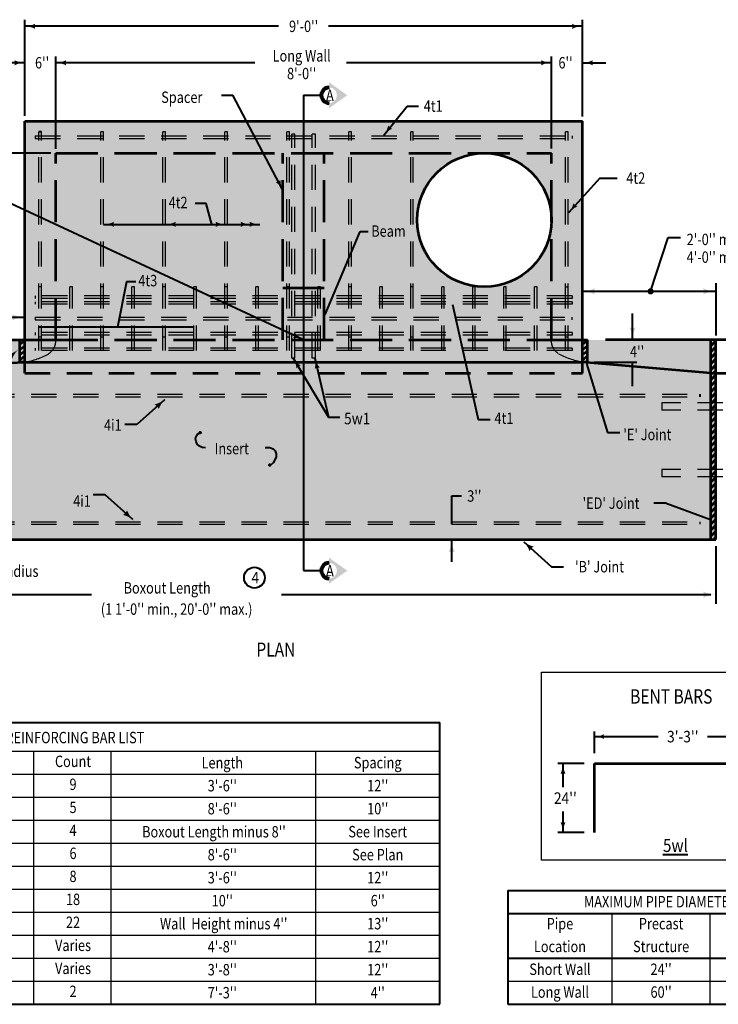
# Model space of a CAD drawing. Units: feet. Extents: x -2137151 to -2134016, y -2138504 to -2136527.
# Drawn here: x -2136446 to -2135100, y -2138472 to -2136574 of the extents above; entities that cross this region are included whole.
import ezdxf
from ezdxf.enums import TextEntityAlignment as Align

# ---------------------------------------------------------------- set-up
doc = ezdxf.new("R2010")
doc.units = ezdxf.units.FT
doc.header["$MEASUREMENT"] = 0
doc.linetypes.add('DGN Style 2', pattern=[81.05179141488442, 48.63107484893065, -32.42071656595377])
doc.linetypes.add('DGN Style 3', pattern=[113.47250798083819, 81.05179141488442, -32.42071656595377])
for name, color, linetype, lineweight in [('dsnCellElements', 7, 'Continuous', 0), ('Level 1', 7, 'Continuous', 0), ('Level 6', 7, 'Continuous', 0), ('Level 60', 7, 'Continuous', 0)]:
    doc.layers.add(name, color=color, linetype=linetype, lineweight=lineweight)
doc.styles.add('Style-font001', font='font001.shx')
doc.styles.add('Style-ROAD_DESIGN_GENERAL', font='ROAD_DESIGN_GENERAL.shx')
doc.styles.add('SUDAS-Outside', font='font001.shx', dxfattribs={"width": 0.8125000000000001, "height": 0.07999999999999999})

# ---------------------------------------------------------------- blocks, each defined once
blk = doc.blocks.new('LT')
at = {"layer": 'Level 1', "linetype": 'Continuous', "lineweight": 30}
blk.add_hatch(color=7, dxfattribs=at).paths.add_polyline_path([(-19.9999598171562, 4.999989430420101, -0.155999993748054), (-19.99996127840132, -4.999988805036992, -0.1231056342685341), (0, -2.135057002305984e-06, -0.1231056342685341)])
blk = doc.blocks.new('LT_1')
at = {"layer": 'dsnCellElements', "linetype": 'Continuous', "lineweight": 30}
blk.add_hatch(color=7, dxfattribs=at).paths.add_polyline_path([(-19.9999598171562, 4.999989430420101, -0.155999993748054), (-19.99996127840132, -4.999988804571331, -0.1231056342685341), (0, -2.134591341018677e-06, -0.1231056342685341)])
blk = doc.blocks.new('SECA')
at = {"layer": 'dsnCellElements', "linetype": 'Continuous', "lineweight": 30}
blk.add_hatch(color=6, dxfattribs=at).paths.add_polyline_path([(15.00000034132972, 14.99964400148019, -0.9999855041759999), (15.00000034132972, -15.00030504725873), (15, -15), (15, -25), (50, 0), (15, 25), (15, 15)])
at = {"layer": 'dsnCellElements', "color": 4, "linetype": 'Continuous', "lineweight": 80}
blk.add_arc((14.99978290265426, -0.0003305226564407349), 14.99997452600043, 89.99916944444445, 270.0008305555555, dxfattribs=at)
at = {"layer": 'dsnCellElements', "color": 3, "linetype": 'Continuous', "lineweight": 53, "style": 'Style-ROAD_DESIGN_GENERAL', "width": 0.7999999999999998}
blk.add_attdef('SECA_28143', text='', height=15, dxfattribs=at).set_placement((14.99975590594113, 4.656612873077393e-10), align=Align.MIDDLE_CENTER)

msp = doc.modelspace()

# ---------------------------------------------------------------- hatches: boundary and pattern name
h = msp.add_hatch(color=7)
edge = h.paths.add_edge_path()
edge.add_arc((-2135230.178491157, -2137097.773346298), 6.020689421844483, 0, 360)
at = {"layer": 'Level 1', "linetype": 'Continuous', "lineweight": 40}
h = msp.add_hatch(color=253, dxfattribs=at)
h.paths.add_polyline_path([(-2136436.468210906, -2137255.620061069), (-2136436.468210906, -2136769.561662643), (-2135361.621370286, -2136769.561662643), (-2135361.621370286, -2137255.620061069)])
h.paths.add_polyline_path([(-2136376.754497539, -2137191.459178236), (-2136376.754497539, -2136831.552265548), (-2135938.849951927, -2136831.552265548), (-2135938.849951927, -2137091.552265548), (-2135859.239629265, -2137091.552265548), (-2135859.239629265, -2136831.552265548), (-2135421.335083654, -2136831.552265548), (-2135421.335083654, -2136960.266183096), (-2135421.335083654, -2137191.459178236)])
h = msp.add_hatch(color=7, dxfattribs=at)
edge = h.paths.add_edge_path()
edge.add_arc((-2136076.084145701, -2136968.599362402), 2.5, 0, 360)
msp.add_hatch(color=9, dxfattribs=at).paths.add_polyline_path([(-2136940.585119808, -2137576.424475235), (-2136940.585119808, -2137191.459178236), (-2136436.468210906, -2137191.459178236), (-2136436.468210906, -2137255.620061069), (-2135361.621370286, -2137255.620061069), (-2135361.621370286, -2137191.459178236), (-2135104.721580584, -2137191.459178236), (-2135104.721580584, -2137576.424475235)])
at = {"layer": 'Level 1', "linetype": 'Continuous', "lineweight": 53}
h = msp.add_hatch(color=7, dxfattribs=at)
edge = h.paths.add_edge_path()
edge.add_ellipse((-2136098.31101825, -2137370.141084845), major_axis=(3.207941116287905, -0.9957473490185961), ratio=0.9285551127803934, start_angle=0, end_angle=360)
h = msp.add_hatch(color=7, dxfattribs=at)
edge = h.paths.add_edge_path()
edge.add_ellipse((-2135964.33162564, -2137432.599450211), major_axis=(2.869610885378138, -1.745775574112368), ratio=0.9285551127803933, start_angle=0, end_angle=360)
at = {"layer": 'Level 6', "linetype": 'Continuous', "lineweight": 40}
h = msp.add_hatch(color=254, dxfattribs=at)
edge = h.paths.add_edge_path(flags=16)
edge.add_ellipse((-2135550.714795951, -2136960.266183096), major_axis=(129.3797122968279, 0), ratio=0.9948539478329138, start_angle=0, end_angle=360)
edge.add_line((-2135421.335083654, -2136960.266183096), (-2135421.335083654, -2136831.552265548))
edge.add_line((-2135421.335083654, -2136831.552265548), (-2135859.239629265, -2136831.552265548))
edge.add_line((-2135859.239629265, -2136831.552265548), (-2135859.239629265, -2137091.552265548))
edge.add_line((-2135859.239629265, -2137091.552265548), (-2135938.849951927, -2137091.552265548))
edge.add_line((-2135938.849951927, -2137091.552265548), (-2135938.849951927, -2136831.552265548))
edge.add_line((-2135938.849951927, -2136831.552265548), (-2136376.754497539, -2136831.552265548))
edge.add_line((-2136376.754497539, -2136831.552265548), (-2136376.754497539, -2137191.459178236))
edge.add_line((-2136376.754497539, -2137191.459178236), (-2135421.335083654, -2137191.459178236))
edge.add_line((-2135421.335083654, -2137191.459178236), (-2135421.335083654, -2136960.266183096))

# ---------------------------------------------------------------- linework, layer by layer
at = {"layer": 'Level 1', "color": 7, "linetype": 'Continuous', "lineweight": 40}
for p, q in [((-2136436.468210906, -2136759.155334647), (-2136436.468210906, -2136574.096598973)), ((-2135361.621370286, -2136760.438946202), (-2135361.621370286, -2136574.096598973)), ((-2135947.267739124, -2136586.853393597), (-2136436.468210906, -2136586.853393597)), ((-2135361.621370286, -2136586.853393597), (-2135850.821842069, -2136586.853393597)), ((-2136376.754497539, -2136823.273071607), (-2136376.754497539, -2136645.106765931)), ((-2135421.335083654, -2136822.470816188), (-2135421.335083654, -2136645.106765931)), ((-2136436.468210906, -2136657.127526296), (-2136481.468210906, -2136657.127526296)), ((-2135992.822342167, -2136657.127526296), (-2136376.754497539, -2136657.127526296)), ((-2135421.335083654, -2136657.127526296), (-2135816.256220758, -2136657.127526296)), ((-2135361.621370286, -2136657.127526296), (-2135316.621370286, -2136657.127526296)), ((-2136057.019446876, -2136719.903164078), (-2136035.373020376, -2136719.903164078)), ((-2135938.849951927, -2136902.898106695), (-2136035.373020376, -2136719.903164078)), ((-2135899.044790597, -2136719.750204752), (-2135899.044790597, -2137636.224103532)), ((-2135899.044790597, -2136719.750204752), (-2135864.965649043, -2136719.750204752)), ((-2135744.6527684, -2136796.687297281), (-2135699.558030209, -2136740.61350255)), ((-2135699.558030209, -2136740.61350255), (-2135677.911603709, -2136740.61350255)), ((-2136386.040590017, -2136831.552265548), (-2136564.836390123, -2136831.552265548)), ((-2135899.044791389, -2137191.459179939), (-2136614.72941929, -2136858.236003632)), ((-2135328.304579701, -2136879.364959632), (-2135388.26111405, -2136946.153632956)), ((-2135328.304579701, -2136879.364959632), (-2135294.339528458, -2136879.364959632)), ((-2136086.701367231, -2136928.286707998), (-2136108.34779373, -2136928.286707998)), ((-2136076.084145701, -2136968.599362402), (-2136086.701367231, -2136928.286707998)), ((-2136284.695856098, -2136968.599363808), (-2135983.239096968, -2136968.599361776)), ((-2135857.714773945, -2137142.650972431), (-2135789.90129082, -2136982.516556133)), ((-2135789.90129082, -2136982.516556133), (-2135774.714617254, -2136982.516556133)), ((-2135230.178491157, -2137097.773346298), (-2135196.067548131, -2136994.199497953)), ((-2135196.067548131, -2136994.199497953), (-2135172.582411056, -2136994.199497953)), ((-2136240.323300244, -2137079.28366756), (-2136258.030670305, -2137166.970983808)), ((-2136222.713162083, -2137079.28366756), (-2136240.323300244, -2137079.28366756)), ((-2135104.721580584, -2137081.830615083), (-2135104.721580584, -2137182.827551689)), ((-2135361.621370286, -2137097.613526705), (-2135104.721580584, -2137097.613526705)), ((-2135612.111726875, -2137123.004610319), (-2135562.63554584, -2137344.691499894)), ((-2135264.940118434, -2137191.459178236), (-2135264.940118434, -2137140.38765004)), ((-2136608.899243741, -2137147.649756842), (-2136436.468210906, -2137147.649756842)), ((-2136112.354595444, -2137166.970983808), (-2136409.099425612, -2137166.970983808)), ((-2136436.523410907, -2137191.459178236), (-2136436.928502227, -2137191.459178236)), ((-2136436.468210906, -2137191.400036956), (-2136436.468210906, -2137191.183488098)), ((-2135918.941403334, -2137226.491861085), (-2135850.750185672, -2137340.636995478)), ((-2135877.226124567, -2137226.491859028), (-2135850.750185672, -2137340.636995478)), ((-2135353.69876697, -2137237.090338432), (-2135313.18258212, -2137370.075547814)), ((-2135339.164265377, -2137234.228822733), (-2135256.730050373, -2137234.228822733)), ((-2135264.940118434, -2137280.839409471), (-2135264.940118434, -2137234.228822733)), ((-2136167.306915608, -2137306.971953514), (-2136220.455710404, -2137354.658947347)), ((-2136220.455710404, -2137354.658947348), (-2136243.940847479, -2137354.658947348)), ((-2135850.750185672, -2137340.636995478), (-2135829.103759172, -2137340.636995478)), ((-2135562.63554584, -2137344.691499894), (-2135539.150408765, -2137344.691499894)), ((-2135313.18258212, -2137370.075547814), (-2135289.697445045, -2137370.075547814)), ((-2136281.450658082, -2137489.843852133), (-2136304.935795158, -2137489.843852133)), ((-2136281.450658082, -2137489.843852133), (-2136304.935795158, -2137489.843852133)), ((-2136228.301863287, -2137537.530845967), (-2136281.450658082, -2137489.843852133)), ((-2136228.301863287, -2137537.530845967), (-2136281.450658082, -2137489.843852133)), ((-2135613.619326553, -2137546.905960142), (-2135613.619326553, -2137492.023920641)), ((-2135613.619326553, -2137492.023920641), (-2135594.658258814, -2137492.023920641)), ((-2135200.198226016, -2137506.113635836), (-2135223.683363091, -2137506.113635836)), ((-2135200.198226016, -2137506.113635836), (-2135114.458420333, -2137537.89147444)), ((-2135613.619326553, -2137618.884718543), (-2135613.619326553, -2137576.424475235)), ((-2135474.559534264, -2137580.945174905), (-2135421.410739468, -2137628.632168738)), ((-2135104.721580584, -2137588.930468958), (-2135104.721580584, -2137700.379588639)), ((-2135899.044790597, -2137636.224103532), (-2135864.965649043, -2137636.224103532)), ((-2135421.410739468, -2137628.632168738), (-2135397.925602393, -2137628.632168738)), ((-2136940.585119808, -2137682.229366777), (-2136307.89083095, -2137682.229366777)), ((-2135941.42843875, -2137682.229366777), (-2135114.404251086, -2137682.229366777)), ((-2137016.193831778, -2137928.860407092), (-2135636.642633879, -2137928.860407092)), ((-2135636.64263388, -2138472.179406083), (-2135636.642633879, -2137928.860407092)), ((-2135338.097370646, -2137956.27128895), (-2135338.097370646, -2137956.108570906)), ((-2135338.097370646, -2137956.148650906), (-2135215.66619463, -2137956.148650906)), ((-2135120.558583362, -2137956.148650906), (-2135032.945456991, -2137956.148650906)), ((-2135398.922324807, -2138007.812081339), (-2135399.119267421, -2138007.812081339)), ((-2135399.079187421, -2138007.812081339), (-2135399.079187421, -2138053.833458742)), ((-2135399.079187421, -2138100.379197899), (-2135399.079187421, -2138141.153431739)), ((-2135398.922324807, -2138141.153431739), (-2135399.119267421, -2138141.153431739)), ((-2137016.193831778, -2138472.179406083), (-2135636.64263388, -2138472.179406083))]:
    msp.add_line(p, q, dxfattribs=at)
at = {"layer": 'Level 1', "color": 7, "linetype": 'Continuous', "lineweight": 53}
for p, q in [((-2136436.468210906, -2137234.228822733), (-2136436.468210906, -2136769.561662643)), ((-2136436.468210906, -2136769.561662643), (-2135361.621370286, -2136769.561662643)), ((-2135361.621370286, -2137234.228822733), (-2135361.621370286, -2136769.561662643)), ((-2137096.76952917, -2137191.459178236), (-2136436.468210906, -2137191.459178236)), ((-2136446.149812575, -2137234.228822733), (-2136446.150881408, -2137191.459178236)), ((-2136446.150881408, -2137191.459178236), (-2136436.468210906, -2137191.459178236)), ((-2136446.150881408, -2137199.698333291), (-2136436.468210906, -2137192.565930408)), ((-2136446.150881408, -2137209.782075299), (-2136436.468210906, -2137202.649672415)), ((-2135361.621370286, -2137191.459178236), (-2135351.938699784, -2137191.459178236)), ((-2135361.621370286, -2137199.698333291), (-2135351.938699784, -2137192.565930408)), ((-2135361.621370286, -2137209.782075299), (-2135351.938699784, -2137202.649672415)), ((-2135351.954788852, -2137234.228822733), (-2135351.954788852, -2137191.459178236)), ((-2134904.613143758, -2137191.459178236), (-2135317.019769704, -2137191.459178236)), ((-2135114.404251086, -2137576.424475235), (-2135114.404251086, -2137191.459178236)), ((-2135114.404251086, -2137202.592509372), (-2135104.721580584, -2137192.959666397)), ((-2135104.721580584, -2137576.424475235), (-2135104.721580584, -2137191.459178236)), ((-2136446.150881408, -2137219.496899915), (-2136436.468210906, -2137212.364497032)), ((-2135361.621370286, -2137219.496899915), (-2135351.938699784, -2137212.364497032)), ((-2135114.404251086, -2137214.186464418), (-2135104.721580584, -2137204.553621443)), ((-2135114.404251086, -2137225.780419462), (-2135104.721580584, -2137216.147576488)), ((-2136930.902449306, -2137255.620061069), (-2136436.468210906, -2137234.228822733)), ((-2136446.150881408, -2137229.580641923), (-2136436.468210906, -2137222.407248218)), ((-2136436.468210906, -2137234.228822733), (-2136446.149812575, -2137234.228822733)), ((-2136438.869272508, -2137234.228822733), (-2136436.468210906, -2137232.449999404)), ((-2136436.468210906, -2137234.228822733), (-2135361.621370286, -2137234.228822733)), ((-2135361.621370286, -2137229.580641923), (-2135351.938699784, -2137222.407248218)), ((-2135114.404251086, -2137255.620061069), (-2135361.621370286, -2137234.228822733)), ((-2135351.938699784, -2137234.228822733), (-2135361.620301454, -2137234.228822733)), ((-2135354.339761385, -2137234.228822733), (-2135351.938699784, -2137232.449999404)), ((-2135114.404251086, -2137237.374374509), (-2135104.721580584, -2137227.741531535)), ((-2135114.404251086, -2137248.968329554), (-2135104.721580584, -2137239.33548658)), ((-2135114.404251086, -2137255.620061069), (-2134995.304498923, -2137255.620061069)), ((-2135114.404251086, -2137256.938880033), (-2135113.078610306, -2137255.620061069)), ((-2135114.404251086, -2137268.532835079), (-2135104.721580584, -2137258.899992104)), ((-2135109.436463059, -2137255.620061069), (-2135104.721580584, -2137250.929441626)), ((-2135114.404251086, -2137280.126790124), (-2135104.721580584, -2137270.49394715)), ((-2135114.404251086, -2137291.72074517), (-2135104.721580584, -2137282.087902196)), ((-2135114.404251086, -2137303.314700216), (-2135104.721580584, -2137293.681857242)), ((-2135114.404251086, -2137314.908655262), (-2135104.721580584, -2137305.275812287)), ((-2135114.404251086, -2137326.502610307), (-2135104.721580584, -2137316.869767332)), ((-2135114.404251086, -2137338.096565353), (-2135104.721580584, -2137328.463722378)), ((-2135114.404251086, -2137349.690520399), (-2135104.721580584, -2137340.057677425)), ((-2135114.404251086, -2137361.284475444), (-2135104.721580584, -2137351.65163247)), ((-2135114.404251086, -2137372.87843049), (-2135104.721580584, -2137363.245587516)), ((-2135114.404251086, -2137384.472385536), (-2135104.721580584, -2137374.839542562)), ((-2135114.404251086, -2137396.066340581), (-2135104.721580584, -2137386.433497607)), ((-2135114.404251086, -2137407.660295627), (-2135104.721580584, -2137398.027452653)), ((-2135114.404251086, -2137419.254250673), (-2135104.721580584, -2137409.621407699)), ((-2135114.404251086, -2137430.848205719), (-2135104.721580584, -2137421.215362744)), ((-2135114.404251086, -2137442.442160764), (-2135104.721580584, -2137432.809317791)), ((-2135114.404251086, -2137454.03611581), (-2135104.721580584, -2137444.403272836)), ((-2135114.404251086, -2137465.630070857), (-2135104.721580584, -2137455.997227882)), ((-2135114.404251086, -2137477.224025901), (-2135104.721580584, -2137467.591182927)), ((-2135114.404251086, -2137488.817980947), (-2135104.721580584, -2137479.185137973)), ((-2135114.404251086, -2137500.411935993), (-2135104.721580584, -2137490.779093019)), ((-2135114.404251086, -2137512.005891039), (-2135104.721580584, -2137502.373048064)), ((-2135114.404251086, -2137523.599846085), (-2135104.721580584, -2137513.96700311)), ((-2135114.404251086, -2137535.193801131), (-2135104.721580584, -2137525.560958156)), ((-2135114.404251086, -2137546.787756177), (-2135104.721580584, -2137537.154913201)), ((-2135114.404251086, -2137558.381711221), (-2135104.721580584, -2137548.748868247)), ((-2135114.404251086, -2137569.975666267), (-2135104.721580584, -2137560.342823294)), ((-2136940.585119808, -2137576.424475235), (-2135104.721580584, -2137576.424475235)), ((-2135109.232490861, -2137576.424475235), (-2135104.721580584, -2137571.936778338))]:
    msp.add_line(p, q, dxfattribs=at)
at = {"layer": 'Level 1', "color": 7, "linetype": 'DGN Style 2', "lineweight": 30}
for p, q in [((-2136416.559658869, -2136798.081696451), (-2136416.559658869, -2136803.032231741)), ((-2136416.559658869, -2136798.081696451), (-2135381.529922322, -2136798.081696451)), ((-2136416.559658869, -2136803.032231741), (-2135381.529922322, -2136803.032231741)), ((-2136409.099425613, -2137212.114447124), (-2136409.099425613, -2136790.229329651)), ((-2136404.123282833, -2137212.114447124), (-2136404.123282833, -2136790.229329651)), ((-2136284.695856098, -2136790.229329651), (-2136289.671998878, -2136790.229329651)), ((-2136289.671998878, -2137212.114447124), (-2136289.671998878, -2136790.229329651)), ((-2136284.695856098, -2137212.114447124), (-2136284.695856098, -2136790.229329651)), ((-2136165.268429363, -2136790.229329651), (-2136170.244572143, -2136790.229329651)), ((-2136170.244572143, -2137212.114447124), (-2136170.244572143, -2136790.229329651)), ((-2136165.268429363, -2137212.114447124), (-2136165.268429363, -2136790.229329651)), ((-2136045.841002628, -2136790.229329651), (-2136050.817145408, -2136790.229329651)), ((-2136050.817145408, -2137212.114447124), (-2136050.817145408, -2136790.229329651)), ((-2136045.841002628, -2137212.114447124), (-2136045.841002628, -2136790.229329651)), ((-2135926.413575894, -2136790.229329651), (-2135931.389718674, -2136790.229329651)), ((-2135931.389718674, -2137212.114447124), (-2135931.389718674, -2136790.229329651)), ((-2135926.413575894, -2137212.114447124), (-2135926.413575894, -2136790.229329651)), ((-2135922.046512986, -2137226.491859028), (-2135922.046512986, -2136794.590979479)), ((-2135915.836286795, -2136794.590979479), (-2135922.046512986, -2136794.590979479)), ((-2135915.836286795, -2137226.491859028), (-2135915.836286795, -2136794.590979479)), ((-2135882.241351655, -2137226.491859028), (-2135882.241351655, -2136794.590979479)), ((-2135876.031125464, -2136794.590979479), (-2135882.241351655, -2136794.590979479)), ((-2135876.031125464, -2137226.491859028), (-2135876.031125464, -2136794.590979479)), ((-2135806.986149156, -2136790.229329651), (-2135811.962291936, -2136790.229329651)), ((-2135811.962291936, -2137212.114447124), (-2135811.962291936, -2136790.229329651)), ((-2135806.986149156, -2137212.114447124), (-2135806.986149156, -2136790.229329651)), ((-2135687.558722421, -2136790.229329651), (-2135692.534865201, -2136790.229329651)), ((-2135692.534865201, -2137212.114447124), (-2135692.534865201, -2136790.229329651)), ((-2135687.558722421, -2137212.114447124), (-2135687.558722421, -2136790.229329651)), ((-2135388.99015558, -2136790.229329651), (-2135393.966298361, -2136790.229329651)), ((-2135393.966298361, -2137212.114447124), (-2135393.966298361, -2136790.229329651)), ((-2135388.99015558, -2137212.114447124), (-2135388.99015558, -2136790.229329651)), ((-2135381.529922322, -2136798.081696451), (-2135381.529922322, -2136803.032231741)), ((-2136404.123282833, -2137088.844796109), (-2136409.099425613, -2137088.844796109)), ((-2136344.409569465, -2137088.844796109), (-2136349.385712245, -2137088.844796109)), ((-2136349.385712245, -2137212.114447124), (-2136349.385712245, -2137088.844796109)), ((-2136344.409569465, -2137212.114447124), (-2136344.409569465, -2137088.844796109)), ((-2136284.695856098, -2137088.844796109), (-2136289.671998878, -2137088.844796109)), ((-2136224.98214273, -2137088.844796109), (-2136229.95828551, -2137088.844796109)), ((-2136229.95828551, -2137212.114447124), (-2136229.95828551, -2137088.844796109)), ((-2136224.98214273, -2137212.114447124), (-2136224.98214273, -2137088.844796109)), ((-2136165.268429363, -2137088.844796109), (-2136170.244572143, -2137088.844796109)), ((-2136105.554715995, -2137088.844796109), (-2136110.530858775, -2137088.844796109)), ((-2136110.530858775, -2137212.114447124), (-2136110.530858775, -2137088.844796109)), ((-2136105.554715995, -2137212.114447124), (-2136105.554715995, -2137088.844796109)), ((-2136045.841002628, -2137088.844796109), (-2136050.817145408, -2137088.844796109)), ((-2135986.12728926, -2137088.844796109), (-2135991.10343204, -2137088.844796109)), ((-2135991.10343204, -2137212.114447124), (-2135991.10343204, -2137088.844796109)), ((-2135986.12728926, -2137212.114447124), (-2135986.12728926, -2137088.844796109)), ((-2135926.413575893, -2137088.844796109), (-2135931.389718673, -2137088.844796109)), ((-2135866.699862525, -2137088.844796109), (-2135871.676005305, -2137088.844796109)), ((-2135871.676005305, -2137212.114447124), (-2135871.676005305, -2137088.844796109)), ((-2135866.699862525, -2137212.114447124), (-2135866.699862525, -2137088.844796109)), ((-2135806.986149156, -2137088.844796109), (-2135811.962291935, -2137088.844796109)), ((-2135747.272435788, -2137088.844796109), (-2135752.248578568, -2137088.844796109)), ((-2135752.248578568, -2137212.114447124), (-2135752.248578568, -2137088.844796109)), ((-2135747.272435787, -2137212.114447124), (-2135747.272435787, -2137088.844796109)), ((-2135687.558722421, -2137088.844796109), (-2135692.534865201, -2137088.844796109)), ((-2135627.846077885, -2137088.844796109), (-2135632.822220666, -2137088.844796109)), ((-2135632.822220666, -2137212.114447124), (-2135632.822220666, -2137088.844796109)), ((-2135627.846077885, -2137212.114447124), (-2135627.846077885, -2137088.844796109)), ((-2135568.132364518, -2137088.844796109), (-2135573.108507298, -2137088.844796109)), ((-2135573.108507298, -2137212.114447124), (-2135573.108507298, -2137088.844796109)), ((-2135568.132364518, -2137212.114447124), (-2135568.132364518, -2137088.844796109)), ((-2135508.418651151, -2137088.844796109), (-2135513.394793931, -2137088.844796109)), ((-2135513.394793931, -2137212.114447124), (-2135513.394793931, -2137088.844796109)), ((-2135508.418651151, -2137212.114447124), (-2135508.418651151, -2137088.844796109)), ((-2135448.704937784, -2137088.844796109), (-2135453.681080563, -2137088.844796109)), ((-2135453.681080563, -2137212.114447124), (-2135453.681080563, -2137088.844796109)), ((-2135448.704937783, -2137212.114447124), (-2135448.704937783, -2137088.844796109)), ((-2135393.967367194, -2137088.844796109), (-2135388.991224413, -2137088.844796109)), ((-2135381.530991155, -2137106.338038799), (-2136416.560727702, -2137106.338038799)), ((-2136416.559658869, -2137106.338038799), (-2136416.559658869, -2137111.288574089)), ((-2135381.530991155, -2137106.338038798), (-2135381.530991155, -2137111.28857409)), ((-2135381.530991155, -2137111.28857409), (-2136416.560727702, -2137111.28857409)), ((-2135381.530991155, -2137117.72808952), (-2136416.560727702, -2137117.72808952)), ((-2135381.530991155, -2137122.678624811), (-2136416.560727702, -2137122.678624811)), ((-2136416.559658869, -2137117.72808952), (-2136416.559658869, -2137122.67862481)), ((-2135381.530991155, -2137117.72808952), (-2135381.530991155, -2137122.67862481)), ((-2136416.560727702, -2137147.660974694), (-2135381.530991155, -2137147.660974694)), ((-2136416.560727702, -2137152.611509985), (-2135381.530991155, -2137152.611509985)), ((-2136416.559658869, -2137147.660974694), (-2136416.559658869, -2137152.611509985)), ((-2135381.530991155, -2137152.611509985), (-2135381.530991155, -2137147.660974694)), ((-2135381.530991155, -2137177.164196507), (-2136416.560727702, -2137177.164196507)), ((-2135381.530991155, -2137182.114731797), (-2136416.560727702, -2137182.114731797)), ((-2136416.559658869, -2137177.164196507), (-2136416.559658869, -2137182.114731797)), ((-2135381.530991155, -2137177.164196505), (-2135381.530991155, -2137182.114731797)), ((-2136404.123282833, -2137186.152789806), (-2136409.099425613, -2137186.152789806)), ((-2136284.695856098, -2137186.152789806), (-2136289.671998878, -2137186.152789806)), ((-2136165.268429363, -2137186.152789806), (-2136170.244572143, -2137186.152789806)), ((-2136045.841002628, -2137186.152789806), (-2136050.817145408, -2137186.152789806)), ((-2135926.413575893, -2137186.152789806), (-2135931.389718674, -2137186.152789806)), ((-2135806.986149156, -2137186.152789806), (-2135811.962291936, -2137186.152789806)), ((-2135687.558722421, -2137186.152789806), (-2135692.534865201, -2137186.152789806)), ((-2135388.991224413, -2137186.152789806), (-2135393.967367194, -2137186.152789806)), ((-2135381.530991155, -2137207.163911834), (-2136416.560727702, -2137207.163911834)), ((-2135381.530991155, -2137212.114447124), (-2136416.560727702, -2137212.114447124)), ((-2136416.559658869, -2137207.163911834), (-2136416.559658869, -2137212.114447124)), ((-2135381.530991155, -2137207.163911833), (-2135381.530991155, -2137212.114447124)), ((-2135915.836286795, -2137226.491859028), (-2135922.046512986, -2137226.491859028)), ((-2135876.031125464, -2137226.491859028), (-2135882.241351655, -2137226.491859028)), ((-2136910.296902421, -2137295.827779244), (-2135135.009797971, -2137295.827779244)), ((-2136910.296902421, -2137300.95163189), (-2135135.009797971, -2137300.95163189)), ((-2135208.686694368, -2137312.835826736), (-2135208.686694368, -2137326.697826735)), ((-2135009.974239391, -2137312.835826736), (-2135208.686694368, -2137312.835826736)), ((-2135009.974239391, -2137326.697826735), (-2135208.686694368, -2137326.697826735)), ((-2135009.974239391, -2137441.185826736), (-2135208.686694368, -2137441.185826736)), ((-2135208.686694368, -2137441.185826736), (-2135208.686694368, -2137455.047826735)), ((-2135009.974239391, -2137455.047826735), (-2135208.686694368, -2137455.047826735)), ((-2136910.296902421, -2137541.782107496), (-2135135.009797971, -2137541.782107496)), ((-2135135.009797971, -2137541.782107496), (-2135135.009797971, -2137546.905960142)), ((-2136910.296902421, -2137546.905960142), (-2135135.009797971, -2137546.905960142))]:
    msp.add_line(p, q, dxfattribs=at)
at = {"layer": 'Level 1', "color": 7, "linetype": 'DGN Style 2', "lineweight": 40}
for p, q in [((-2136404.123282833, -2136790.229329651), (-2136409.099425613, -2136790.229329651)), ((-2135135.009797971, -2137295.827779244), (-2135135.009797971, -2137300.95163189))]:
    msp.add_line(p, q, dxfattribs=at)
at = {"layer": 'Level 1', "color": 7, "linetype": 'DGN Style 3', "lineweight": 53}
for p, q in [((-2136376.754497539, -2137191.459178236), (-2136376.754497539, -2136831.552265548)), ((-2136376.754497539, -2136831.552265548), (-2135421.335083654, -2136831.552265548)), ((-2135938.849951927, -2137191.459178236), (-2135938.849951927, -2136831.552265548)), ((-2135859.239629265, -2137191.459178236), (-2135859.239629265, -2136831.552265548)), ((-2135421.335083654, -2137191.459178236), (-2135421.335083654, -2136831.552265548)), ((-2135859.239629265, -2137091.552265548), (-2135938.849951927, -2137091.552265548)), ((-2136436.468210906, -2137191.459178236), (-2136376.754497539, -2137191.459178236)), ((-2136376.754497539, -2137191.459178236), (-2135421.335083654, -2137191.459178236)), ((-2135423.426718919, -2137191.459178236), (-2135361.622439119, -2137191.459178236))]:
    msp.add_line(p, q, dxfattribs=at)
at = {"layer": 'Level 1', "color": 7, "linetype": 'DGN Style 2', "lineweight": 53}
for p, q in [((-2136436.468210906, -2137255.620061069), (-2136436.468210906, -2137234.228822733)), ((-2135361.621370286, -2137255.620061069), (-2135361.621370286, -2137234.228822733)), ((-2136436.468210906, -2137255.620061069), (-2135361.621370286, -2137255.620061069))]:
    msp.add_line(p, q, dxfattribs=at)
at = {"layer": 'Level 1', "color": 7, "linetype": 'Continuous', "lineweight": 30}
for p, q in [((-2137016.193831779, -2137984.237006084), (-2135636.64263388, -2137984.237006083)), ((-2136419.051031778, -2138472.179406083), (-2136419.051031778, -2137984.237006083)), ((-2136269.765331778, -2138472.179406083), (-2136269.765331778, -2137984.237006083)), ((-2135875.49975388, -2138472.179406083), (-2135875.49975388, -2137984.237006083)), ((-2137016.193831778, -2138028.595406083), (-2135636.64263388, -2138028.595406083)), ((-2137016.193831778, -2138072.953806083), (-2135636.64263388, -2138072.953806083)), ((-2137016.193831778, -2138117.312206083), (-2135636.64263388, -2138117.312206083)), ((-2137016.193831778, -2138161.670606083), (-2135636.64263388, -2138161.670606083)), ((-2137016.193831778, -2138206.029006083), (-2135636.64263388, -2138206.029006083)), ((-2137016.193831778, -2138250.387406083), (-2135636.64263388, -2138250.387406083)), ((-2137016.193831778, -2138294.745806083), (-2135636.64263388, -2138294.745806083)), ((-2137016.193831778, -2138339.104206083), (-2135636.64263388, -2138339.104206083)), ((-2137016.193831778, -2138383.462606083), (-2135636.64263388, -2138383.462606083)), ((-2137016.193831778, -2138427.821006083), (-2135636.64263388, -2138427.821006083))]:
    msp.add_line(p, q, dxfattribs=at)
at = {"layer": 'Level 1', "color": 7, "lineweight": 40}
for p, q in [((-2135505.370921152, -2138252.496514453), (-2135505.370921152, -2138472.179406083)), ((-2135505.370921151, -2138252.496514452), (-2134889.20643729, -2138252.496514453)), ((-2135505.370921152, -2138296.854914452), (-2134889.20643729, -2138296.854914452)), ((-2135505.370921152, -2138383.462606083), (-2134889.20643729, -2138383.462606083)), ((-2135505.370921152, -2138472.179406083), (-2134889.20643729, -2138472.179406083))]:
    msp.add_line(p, q, dxfattribs=at)
at = {"layer": 'Level 1', "color": 7, "lineweight": 30}
for p, q in [((-2135305.084905399, -2138296.854914452), (-2135305.084905399, -2138472.179406083)), ((-2135116.095419732, -2138296.854914452), (-2135116.095419732, -2138472.179406083)), ((-2135505.370921152, -2138427.821006083), (-2134889.20643729, -2138427.821006083))]:
    msp.add_line(p, q, dxfattribs=at)
at = {"layer": 'Level 1', "color": 7, "linetype": 'Continuous', "lineweight": 30, "flags": 128}
msp.add_lwpolyline([(-2135440.50602632, -2137831.709897764), (-2134954.071332122, -2137831.709897764), (-2134954.071332122, -2138194.383019103), (-2135440.50602632, -2138194.383019103)], close=True, dxfattribs=at)
at = {"layer": 'Level 1', "color": 7, "linetype": 'Continuous', "lineweight": 40, "flags": 128}
for points in [[(-2135338.097370645, -2137987.772081341), (-2135338.097370646, -2137956.148650906), (-2135338.097370646, -2137946.128650906)], [(-2135358.137353344, -2138007.812081339), (-2135399.079187421, -2138007.812081339), (-2135409.099187421, -2138007.812081339)], [(-2135358.137353344, -2138141.127098032), (-2135399.099227421, -2138141.073271738), (-2135409.119218769, -2138141.060104885)]]:
    msp.add_lwpolyline(points, dxfattribs=at)
at = {"layer": 'Level 1', "color": 7, "linetype": 'Continuous', "lineweight": 53, "flags": 128}
for points in [[(-2135338.097370646, -2138141.153431739), (-2135338.097370646, -2138007.812081339)], [(-2135338.097370646, -2138007.812081339), (-2135032.945456991, -2138007.812081339)]]:
    msp.add_lwpolyline(points, dxfattribs=at)
at = {"layer": 'Level 1', "color": 7, "linetype": 'Continuous', "lineweight": 40}
msp.add_circle((-2135993.899842095, -2137649.723007548), 20, dxfattribs=at)
at = {"layer": 'Level 1', "color": 7, "linetype": 'DGN Style 2', "lineweight": 30}
for centre, radius, start, end in [((-2136406.854222781, -2137192.879064572), 30.13319659230209, 304.4194797911277, 2.700796429496331), ((-2136460.626999522, -2137091.684076271), 144.577494138003, 279.619205046477, 299.3235433939735)]:
    msp.add_arc(centre, radius, start, end, dxfattribs=at)
at = {"layer": 'Level 1', "color": 7, "linetype": 'DGN Style 2', "lineweight": 30, "extrusion": (0, 0, -1)}
for centre, radius, start, end in [((2135391.235358412, -2137192.879064573), 30.13319659230209, 304.4194797911277, 2.700796429496331), ((2135337.462581671, -2137091.684076271), 144.5774941380031, 279.619205046477, 299.3235433939735)]:
    msp.add_arc(centre, radius, start, end, dxfattribs=at)
at = {"layer": 'Level 1', "color": 7, "linetype": 'Continuous', "lineweight": 53}
msp.add_ellipse((-2135550.714795951, -2136960.266183096), major_axis=(129.3797122968279, 0), ratio=0.9948539478329138, dxfattribs=at)
at = {"layer": 'Level 1', "color": 7, "linetype": 'Continuous', "lineweight": 40}
for points in [[(-2136088.370970386, -2137399.55748633), (-2136106.616357445, -2137401.135130241), (-2136114.902592367, -2137374.865173855), (-2136098.31101825, -2137370.141084845)], [(-2135973.167379653, -2137398.524501635), (-2135945.892034906, -2137395.984864891), (-2135947.250646513, -2137422.386128516), (-2135963.375088679, -2137433.181375402)]]:
    msp.add_open_spline(points, degree=3, dxfattribs=at)
at = {"layer": 'Level 1', "color": 7, "linetype": 'Continuous', "lineweight": 40, "extrusion": (0, 0, -1)}
for points in [[(2135744.587047806, -2136796.637489616), (2135744.6527684, -2136796.687297281), (2135744.618218542, -2136796.612422003)], [(2136345.343036926, -2137166.939659434), (2136345.404798021, -2137166.994299778), (2136345.37601604, -2137166.917023665)], [(2135399.099227421, -2138007.892241339), (2135399.079187421, -2138007.812081339), (2135399.059147421, -2138007.892241339)]]:
    msp.add_solid(points, dxfattribs=at)
at = {"layer": 'Level 1', "color": 7, "linetype": 'Continuous', "lineweight": 40}
for points in [[(-2135915.756286795, -2136978.804202477), (-2135915.836286795, -2136978.784202476), (-2135915.756286795, -2136978.764202476)], [(-2135875.577458045, -2136978.804202477), (-2135875.657458045, -2136978.784202476), (-2135875.577458045, -2136978.764202476)], [(-2136166.739909539, -2137557.06633989), (-2136166.676169042, -2137557.160611143), (-2136166.776773599, -2137557.107426153)], [(-2135338.017210646, -2137956.168690906), (-2135338.097370646, -2137956.148650906), (-2135338.017210646, -2137956.128610906)], [(-2135399.059147421, -2138141.073271738), (-2135399.079187421, -2138141.153431739), (-2135399.099227421, -2138141.073271738)]]:
    msp.add_solid(points, dxfattribs=at)

# ---------------------------------------------------------------- block references
at = {"layer": 'dsnCellElements', "color": 7, "linetype": 'Continuous', "lineweight": 30}
for p, rotation in [((-2136436.468210906, -2136586.853393597), 179.9999999999797), ((-2135361.621370286, -2136586.853393597), 359.9999999999797), ((-2136376.754497539, -2136657.127526296), 180), ((-2135361.621370286, -2136657.127526296), 180), ((-2135744.6527684, -2136796.687297281), 231.1936395550305), ((-2135744.6527684, -2136796.687297281), 231.1936395550305), ((-2135938.849951927, -2136902.898106695), 297.8099901015327), ((-2136284.695856098, -2136968.599363808), 180), ((-2136165.425569299, -2136968.599363911), 180), ((-2135899.044791389, -2137191.459179939), 335.0332859061101)]:
    msp.add_blockref('LT_1', p, dxfattribs=dict(at, rotation=rotation))
for p in [(-2136436.468210906, -2136657.127526296), (-2135421.335083654, -2136657.127526296)]:
    msp.add_blockref('LT_1', p, dxfattribs=at)
at = {"layer": 'dsnCellElements', "color": 4, "linetype": 'Continuous', "lineweight": 80}
for p in [(-2135864.965649043, -2136719.750204752), (-2135864.965649043, -2137636.224103532)]:
    msp.add_blockref('SECA', p, dxfattribs=at).add_auto_attribs({'SECA_28143': '_'})
at = {"layer": 'dsnCellElements', "color": 7, "linetype": 'Continuous', "lineweight": 30, "extrusion": (0, 0, -1), "rotation": 180}
for p in [(2136048.715255161, -2136968.599363911), (2136000.372197698, -2136968.599363911), (2135983.239096968, -2136968.599363911)]:
    msp.add_blockref('LT_1', p, dxfattribs=at)
at = {"layer": 'dsnCellElements', "color": 7, "linetype": 'Continuous', "lineweight": 30}
for p, xscale, yscale, zscale, rotation in [((-2135361.621370286, -2137097.613529266), 1.2, 1.2, 1.2, 180), ((-2135612.111724676, -2137123.004609827), 1.2, 1.2, 1.2, 102.5811161552466), ((-2135609.56763208, -2137134.512912572), 1.2, 1.2, 1.2, 102.5811161552466), ((-2136409.099425613, -2137166.970986369), 1.2, 1.2, 1.2, 180), ((-2136347.162771292, -2137166.970986369), 1.2, 1.2, 1.2, 180), ((-2136285.192580861, -2137166.970986369), 1.2, 1.2, 1.2, 180), ((-2135602.786152171, -2137164.78950751), 1.2, 1.2, 1.2, 102.5811161552466), ((-2135264.940118434, -2137191.459178236), 1.2, 1.2, 1.2, 270), ((-2135596.204338352, -2137194.280503029), 1.2, 1.2, 1.2, 102.5811161552466), ((-2135589.506514895, -2137224.29130051), 1.2, 1.2, 1.2, 102.5811161552466), ((-2135353.698764819, -2137237.090337761), 1.2, 1.2, 1.2, 107.3133775759373), ((-2135264.940116181, -2137234.228822733), 1.2, 1.2, 1.2, 90), ((-2136225.343741776, -2137540.243644569), 1.2, 1.2, 1.2, 318.4695503510053), ((-2136225.343741776, -2137540.243644569), 1.2, 1.2, 1.2, 318.4695503510053), ((-2135613.619323992, -2137546.905960141), 1.2, 1.2, 1.2, 270), ((-2135613.6193243, -2137576.424475235), 1.2, 1.2, 1.2, 90), ((-2135477.517655775, -2137578.232376303), 1.2, 1.2, 1.2, 138.4695503510053), ((-2135338.097370646, -2137956.148650906), 0.9, 0.9, 0.9, 180)]:
    msp.add_blockref('LT_1', p, dxfattribs=dict(at, xscale=xscale, yscale=yscale, zscale=zscale, rotation=rotation))
at = {"layer": 'dsnCellElements', "color": 7, "linetype": 'Continuous', "lineweight": 30, "xscale": 1.2, "yscale": 1.2, "zscale": 1.2}
for p in [(-2135104.721580584, -2137097.613526705), (-2136436.468210906, -2137147.649756842), (-2136228.969317383, -2137166.970981246), (-2136167.032663063, -2137166.970981246), (-2136129.191448558, -2137166.970986061), (-2136112.354595444, -2137166.970986061), (-2135104.721580584, -2137682.229366777)]:
    msp.add_blockref('LT_1', p, dxfattribs=at)
at = {"layer": 'dsnCellElements', "color": 7, "linetype": 'Continuous', "lineweight": 30, "extrusion": (0, 0, -1), "xscale": 1.2, "yscale": 1.2, "zscale": 1.2}
for p, rotation in [((2135859.239627197, -2137146.36373174), 293.3207501959157), ((2136447.310693099, -2137208.320052362), 138.4695503510053), ((2136164.348794097, -2137304.259154912), 138.4695503510053), ((2135114.458422208, -2137537.891476335), 201.0889823505706)]:
    msp.add_blockref('LT_1', p, dxfattribs=dict(at, rotation=rotation))
at = {"layer": 'Level 1', "color": 7, "linetype": 'Continuous', "lineweight": 30, "rotation": 228.8179339241679}
msp.add_blockref('LT', (-2135388.26111405, -2136946.153632956), dxfattribs=at)
at = {"layer": 'Level 1', "color": 7, "linetype": 'Continuous', "lineweight": 30, "extrusion": (0, 0, -1)}
for p, rotation in [((2135918.941401502, -2137226.491859991), 59.14556691584126), ((2135877.226124567, -2137226.491859028), 76.94117956495185)]:
    msp.add_blockref('LT', p, dxfattribs=dict(at, rotation=rotation))
at = {"layer": 'Level 1', "color": 7, "linetype": 'Continuous', "lineweight": 30, "xscale": 1.002, "yscale": 1.002, "zscale": 1.002}
for p, rotation in [((-2135399.079187421, -2138007.812081339), 90), ((-2135399.079187421, -2138141.153431739), 270)]:
    msp.add_blockref('LT', p, dxfattribs=dict(at, rotation=rotation))

# ---------------------------------------------------------------- texts
at = {"layer": 'Level 1', "color": 7, "linetype": 'Continuous', "lineweight": 40, "style": 'Style-font001', "width": 0.8181818181818182}
msp.add_text("9'-0''", height=22, rotation=359.9999999999797, dxfattribs=at).set_placement((-2135899.044790597, -2136586.853393597), align=Align.MIDDLE_CENTER)
at = {"layer": 'Level 1', "color": 7, "linetype": 'Continuous', "lineweight": 40, "style": 'Style-font001'}
for s, height, width, p in [("6''", 22, 0.8181818181818182, (-2136403.117707714, -2136657.127526296)), ("6''", 22, 0.8181818181818182, (-2135394.19729864, -2136657.127526296)), ('4t1', 22, 0.8181818181818182, (-2135649.224943981, -2136740.61350255)), ('4t2', 22, 0.8181818181818182, (-2135258.818552017, -2136879.364959632)), ("'ED' Joint", 22, 0.8181818181818182, (-2135306.470202853, -2137506.113635836)), ("'B' Joint", 22, 0.8181818181818182, (-2135328.630844588, -2137628.632168738)), ('%%uBENT BARS%%U', 27.724, 0.7926293117876206, (-2135190.341586685, -2137878.685962057)), ("3'-3''", 22.1792, 0.8750153747655459, (-2135168.112388995, -2137956.148650906)), ("24''", 22.1792, 0.8750153747655459, (-2135394.49044308, -2138074.656552576))]:
    msp.add_text(s, height=height, dxfattribs=dict(at, width=width)).set_placement(p, align=Align.MIDDLE_CENTER)
at = {"layer": 'Level 1', "color": 7, "linetype": 'Continuous', "lineweight": 40}
for s, height, style, width, p in [('4t3', 22, 'Style-font001', 0.8181818181818182, (-2136217.671891978, -2137077.092806046)), ('Boxout Length', 22, 'Style-font001', 0.8181818181818182, (-2136245.95612928, -2137669.380634688)), ("(1 1'-0'' min., 20'-0'' max.)", 22, 'Style-font001', 0.8181818181818182, (-2136289.884063312, -2137710.353886957)), ('4\'-3"', 0.08015999999999998, 'SUDAS-Outside', 0.8125000000000001, (-2135337.679697106, -2137956.068490907))]:
    msp.add_text(s, height=height, dxfattribs=dict(at, style=style, width=width)).set_placement(p, align=Align.MIDDLE_LEFT)
at = {"layer": 'Level 1', "color": 7, "linetype": 'Continuous', "lineweight": 40, "style": 'Style-font001', "width": 0.8181818181818182}
for s, p in [("4''", (-2135242.575510074, -2137213.938168369)), ("3''", (-2135556.311890203, -2137492.323987457))]:
    msp.add_text(s, height=22, dxfattribs=at).set_placement(p, align=Align.MIDDLE_RIGHT)
at = {"layer": 'Level 1', "color": 7, "linetype": 'Continuous', "lineweight": 80, "style": 'Style-font001', "width": 0.8148148148148148}
msp.add_text('PLAN', height=27, dxfattribs=at).set_placement((-2135952.544097934, -2137788.309427597), align=Align.MIDDLE_CENTER)
at = {"layer": 'Level 1', "color": 7, "linetype": 'Continuous', "lineweight": 40, "style": 'Style-font001', "width": 0.8181818181818182}
msp.add_text('REINFORCING BAR LIST', height=22, rotation=359.9999948413605, dxfattribs=at).set_placement((-2136339.844709242, -2137946.977930169), align=Align.TOP_CENTER)
at = {"layer": 'Level 1', "color": 7, "linetype": 'Continuous', "lineweight": 40, "style": 'SUDAS-Outside', "width": 0.8125000000000001}
msp.add_text('2\'-0"', height=0.08015999999999998, rotation=90, dxfattribs=at).set_placement((-2135399.159347421, -2138008.129940398), align=Align.MIDDLE_LEFT)
at = {"layer": 'Level 1', "color": 7, "linetype": 'Continuous', "lineweight": 40, "style": 'Style-font001', "width": 0.8181818181818182}
msp.add_text("Boxout Length minus 8''", height=22, dxfattribs=at).set_placement((-2136071.884288704, -2138128.497640015), align=Align.TOP_CENTER)
at = {"layer": 'Level 1', "color": 7, "lineweight": 40, "style": 'Style-font001', "width": 0.8181818181818182}
msp.add_text('MAXIMUM PIPE DIAMETERS', height=22, dxfattribs=at).set_placement((-2135203.622412804, -2138263.371272623), align=Align.TOP_CENTER)
at = {"layer": 'Level 1', "color": 7, "linetype": 'Continuous', "lineweight": 40, "style": 'Style-font001'}
for s, insert, char_height, attachment_point, line_spacing_factor in [("\\H1.000000x;\\W0.818182;Long Wall\\P8'-0''", (-2135902.86003105, -2136660.794192963), 22, 5, 0.9309967141292442), ('\\H1.000000x;\\W0.818182;Spacer', (-2136173.529750439, -2136723.569830745), 22, 4, 0.9309967141292442), ('\\H1.000000x;\\W0.818182;4t2', (-2136159.193542987, -2136915.541937439), 22, 1, 0.9309967141292442), ('\\H1.000000x;\\W0.818182;Beam', (-2135768.618744353, -2136970.586658433), 22, 1, 0.9309967141292442), ("\\H1.000000x;\\W0.818182;2'-0'' min. on Grade\\P4'-0'' min. at Low Point", (-2135160.698504821, -2137014.77669045), 22, 4, 0.9309967141292442), ('\\H1.000000x;\\W0.875015;5w1', (-2135821.066348606, -2137342.955099297), 22.1792, 4, 0.9036144578313255), ('\\H1.000000x;\\W0.818182;4t1', (-2135531.150447487, -2137331.351686642), 22, 1, 0.9667995618838992), ('\\H1.000000x;\\W0.818182;4i1\\P', (-2136283.75660829, -2137344.666068676), 22, 1, 0.9667995618838992), ("\\H1.000000x;\\W0.818182;'E' Joint", (-2135282.75599656, -2137373.739597204), 22, 4, 0.9667995618838992), ('\\H1.000000x;\\W0.818182;Insert', (-2136070.603649919, -2137400.847852681), 22, 4, 0.9667995618838992), ('\\H1.000000x;\\W0.818182;4i1', (-2136343.178112346, -2137512.974714383), 22, 7, 0.9667995618838992), ('\\H1.000000x;\\W0.818182;4i1', (-2136343.178112346, -2137512.974714383), 22, 7, 0.9667995618838992), ("\\H1.000000x;\\W0.818182;Edge to {\\T1.0;\\W0.7x;\\H0.7x;\\S1#4;}'' Radius\\P", (-2136612.704305384, -2137617.435086436), 22, 1, 0.9309967141292442), ('\\H1.000000x;\\W0.875015;4', (-2135999.401078914, -2137638.633407548), 22.1792, 1, 0.9036144578313255), ('\\H1.000000x;\\W0.861554;\\L5wl', (-2135182.252268226, -2138166.025918436), 24.9516, 5, 0.7630522088353413)]:
    msp.add_mtext(s, dxfattribs=dict(at, insert=insert, char_height=char_height, attachment_point=attachment_point, line_spacing_factor=line_spacing_factor))
at = {"layer": 'Level 1', "color": 7, "linetype": 'Continuous', "lineweight": 40, "attachment_point": 2, "rotation": 359.9999948413605, "style": 'Style-font001'}
for s, insert, char_height, line_spacing_factor in [('\\H1.000000x;\\W0.818182;Count\\P9\\P5\\P4\\P6\\P8\\P18\\P22\\PVaries\\PVaries\\P2', (-2136343.495750293, -2137992.78364091), 21.99999999999999, 1.208967031763417), ("\\H1.000000x;\\W0.818182;Length\\P3'-6''\\P8'-6''\\P\\P8'-6''\\P3'-6''\\P10''\\P Wall  Height minus 4''\\P4'-8''\\P3'-8''\\P7'-3''", (-2136055.782753015, -2137995.404685841), 21.99999999999999, 1.208967031763417), ("\\H1.000000x;\\W0.818182;Spacing\\P12''\\P10''\\PSee Insert\\PSee Plan\\P12''\\P6''\\P13''\\P12''\\P12''\\P4''\\P\\P ", (-2135756.142058864, -2137995.326633801), 22, 1.208967031763417), ('\\H0.991923x;\\W0.818182;Pipe\\PLocation\\PShort Wall\\PLong Wall', (-2135404.892517946, -2138305.656289274), 22.17914455199994, 1.199202008735581), ("\\H0.991923x;\\W0.818182;Precast\\PStructure\\P24''\\P60''", (-2135209.914954518, -2138305.656289255), 22.17914455199994, 1.199202008735582)]:
    msp.add_mtext(s, dxfattribs=dict(at, insert=insert, char_height=char_height, line_spacing_factor=line_spacing_factor))
at = {"layer": 'Level 60', "color": 7, "lineweight": 40, "char_height": 22, "attachment_point": 1, "line_spacing_factor": 0.9060679079956189, "style": 'Style-font001'}
for insert in [(-2135855.847755904, -2136708.750535274), (-2135855.847755904, -2137625.224434055)]:
    msp.add_mtext('\\H1.000000x;\\W0.818182;A', dxfattribs=dict(at, insert=insert))

doc.saveas('drawing.dxf')
